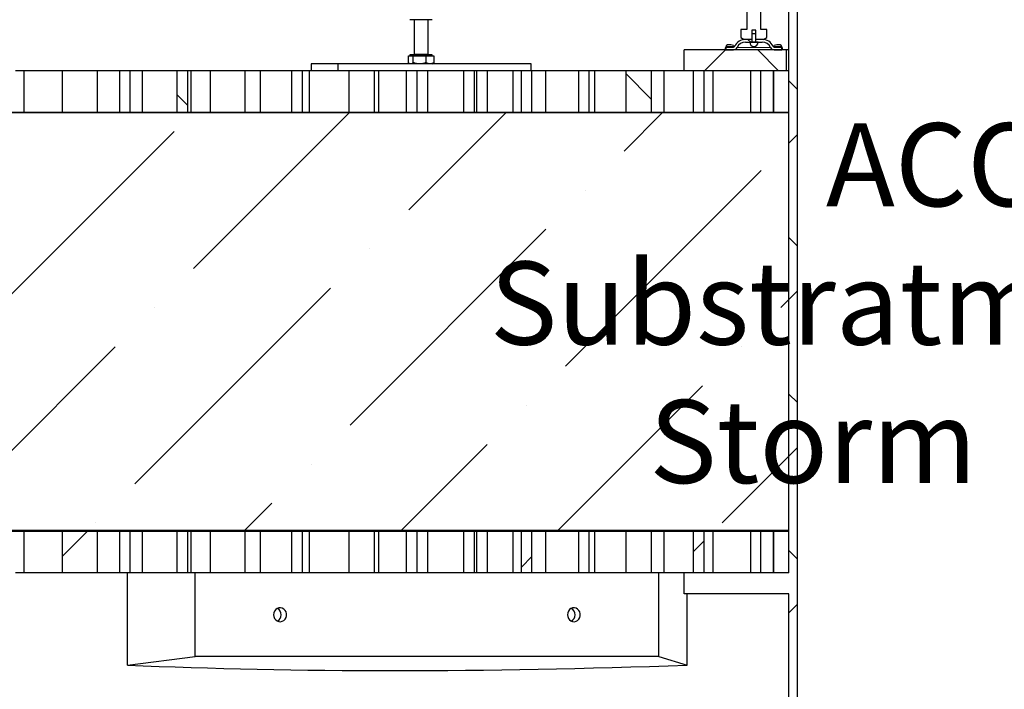
# Model space of a CAD drawing. Units: millimetres. Extents: x 0 to 420, y -117 to 297.
# Drawn here: x 85 to 113, y 150 to 169 of the extents above; entities that cross this region are included whole.
import ezdxf

# ---------------------------------------------------------------- set-up
doc = ezdxf.new("R2010")
doc.units = ezdxf.units.MM
doc.styles.add('SLDTEXTSTYLE0', font='TXT', dxfattribs={"width": 0.605})
pattern_1 = [(135, (0, 0), (-13.4704, -13.4704), []), (135, (-2e-14, 4.49), (-13.4704, -13.4704), []), (135, (-3e-14, 8.98), (-13.4704, -13.4704), []), (135, (-5e-14, 13.47), (-13.4704, -13.4704), [])]
pattern_2 = [(45, (0, 0), (-13.4704, 13.4704), []), (45, (4.49, 0), (-13.4704, 13.4704), []), (45, (8.98, 0), (-13.4704, 13.4704), []), (45, (13.47, 0), (-13.4704, 13.4704), [])]

msp = doc.modelspace()

# ---------------------------------------------------------------- hatches: boundary and pattern name
at = {"linetype": 'Continuous', "lineweight": 18}
h = msp.add_hatch(dxfattribs=at)
h.set_pattern_fill('ANSI37', angle=90, style=0)
h.paths.add_polyline_path([(106.8735279, 152.3179332), (106.8735279, 148.1179332), (100.8735279, 148.1179332), (100.8735279, 147.7179332), (106.8735279, 147.7179332), (106.8735279, 146.1179332), (107.1215279, 146.1179332), (107.1215279, 183.1179332), (106.9271177, 183.1179332), (106.8735279, 182.9179332), (106.8735279, 152.9179332), (103.8735279, 152.9179332), (103.8735279, 152.3179332)], flags=0)
h = msp.add_hatch(dxfattribs=at)
h.set_pattern_fill('DIN 201 Stahl und Stahlguss', style=0, pattern_type=2)
h.set_pattern_definition(pattern_2)
h.paths.add_polyline_path([(105.5035279, 168.4979332), (105.5035279, 168.2713381), (105.5960279, 168.2179332), (105.8175279, 168.2179332), (105.8175279, 168.4779332), (105.9295279, 168.4779332), (105.9295279, 168.2179332), (106.1510279, 168.2179332), (106.2435279, 168.2713381), (106.2435279, 168.4979332), (106.0735279, 168.4979332), (106.0735279, 180.5979332), (105.6735279, 180.5979332), (105.6735279, 168.4979332)], flags=0)
h = msp.add_hatch(dxfattribs=at)
h.set_pattern_fill('DIN 201 Stahl und Stahlguss', angle=90, style=0, pattern_type=2)
h.set_pattern_definition(pattern_1)
h.paths.add_polyline_path([(105.9295279, 168.3899332), (105.8175279, 168.3899332), (105.8175279, 168.1379332), (105.9295279, 168.1379332)], flags=0)
h = msp.add_hatch(dxfattribs=at)
h.set_pattern_fill('DIN 201 Stahl und Stahlguss', angle=90, style=0, pattern_type=2)
h.set_pattern_definition(pattern_1)
edge = h.paths.add_edge_path(flags=0)
edge.add_arc((105.6316474, 167.8779332), 0.26, 90, 155.09893763, ccw=False)
edge.add_line((105.6316474, 168.1379332), (105.8135279, 168.1379332))
edge.add_line((105.8135279, 168.1379332), (105.8135279, 168.2179332))
edge.add_line((105.8135279, 168.2179332), (105.6316474, 168.2179332))
edge.add_arc((105.6316474, 167.8779332), 0.34, 90, 155.09893763)
edge.add_arc((105.2869736, 168.0379332), 0.04, 270, 335.09893763, ccw=False)
edge.add_line((105.2869736, 167.9979332), (105.0735279, 167.9979332))
edge.add_line((105.0735279, 167.9979332), (105.0735279, 167.9179332))
edge.add_line((105.0735279, 167.9179332), (105.2869736, 167.9179332))
edge.add_arc((105.2869736, 168.0379332), 0.12, 270, 335.09893763)
h = msp.add_hatch(dxfattribs=at)
h.set_pattern_fill('DIN 201 Stahl und Stahlguss', style=0, pattern_type=2)
h.set_pattern_definition(pattern_2)
edge = h.paths.add_edge_path(flags=0)
edge.add_arc((105.8735279, 168.1379332), 0.12, 180, 360)
edge.add_line((105.9935279, 168.1379332), (105.7535279, 168.1379332))
h = msp.add_hatch(dxfattribs=at)
h.set_pattern_fill('DIN 201 Stahl und Stahlguss', angle=90, style=0, pattern_type=2)
h.set_pattern_definition(pattern_1)
edge = h.paths.add_edge_path(flags=0)
edge.add_line((105.9335279, 168.2179332), (105.9335279, 168.1379332))
edge.add_line((105.9335279, 168.1379332), (106.1154084, 168.1379332))
edge.add_arc((106.1154084, 167.8779332), 0.26, 24.90106237, 90, ccw=False)
edge.add_arc((106.4600822, 168.0379332), 0.12, 204.90106237, 270)
edge.add_line((106.4600822, 167.9179332), (106.6735279, 167.9179332))
edge.add_line((106.6735279, 167.9179332), (106.6735279, 167.9979332))
edge.add_line((106.6735279, 167.9979332), (106.4600822, 167.9979332))
edge.add_arc((106.4600822, 168.0379332), 0.04, 204.90106237, 270, ccw=False)
edge.add_arc((106.1154084, 167.8779332), 0.34, 24.90106237, 90)
edge.add_line((106.1154084, 168.2179332), (105.9335279, 168.2179332))
h = msp.add_hatch(dxfattribs=at)
h.set_pattern_fill('ANSI37', style=0)
h.paths.add_polyline_path([(103.8735279, 167.9179332), (103.8735279, 167.3179332), (106.8135279, 167.3179332), (106.8135279, 167.9179332)], flags=0)
h = msp.add_hatch(dxfattribs=at)
h.set_pattern_fill('ANSI34', angle=90, style=0)
h.paths.add_polyline_path([(87.0418194, 166.1179332), (87.0418194, 167.3179332), (86.0434508, 167.3179332), (86.0434508, 166.1179332)], flags=0)
h = msp.add_hatch(dxfattribs=at)
h.set_pattern_fill('ANSI34', angle=90, style=0)
h.paths.add_polyline_path([(87.9917568, 166.1179332), (87.9917568, 167.3179332), (87.688687, 167.3179332), (87.688687, 166.1179332)], flags=0)
h = msp.add_hatch(dxfattribs=at)
h.set_pattern_fill('ANSI34', angle=90, style=0)
h.paths.add_polyline_path([(89.6369929, 166.1179332), (89.6369929, 167.3179332), (89.3339231, 167.3179332), (89.3339231, 166.1179332)], flags=0)
h = msp.add_hatch(dxfattribs=at)
h.set_pattern_fill('ANSI34', angle=90, style=0)
h.paths.add_polyline_path([(91.2822291, 166.1179332), (91.2822291, 167.3179332), (90.2820956, 167.3179332), (90.2820956, 166.1179332)], flags=0)
h = msp.add_hatch(dxfattribs=at)
h.set_pattern_fill('ANSI34', angle=90, style=0)
h.paths.add_polyline_path([(92.9274652, 166.1179332), (92.9274652, 167.3179332), (92.6243954, 167.3179332), (92.6243954, 166.1179332)], flags=0)
h = msp.add_hatch(dxfattribs=at)
h.set_pattern_fill('ANSI34', angle=90, style=0)
h.paths.add_polyline_path([(94.9857222, 166.1179332), (94.9857222, 167.3179332), (94.254047, 167.3179332), (94.254047, 166.1179332)], flags=0)
h = msp.add_hatch(dxfattribs=at)
h.set_pattern_fill('ANSI34', angle=90, style=0)
h.paths.add_polyline_path([(96.2179375, 166.1179332), (96.2179375, 167.3179332), (95.9148677, 167.3179332), (95.9148677, 166.1179332)], flags=0)
h = msp.add_hatch(dxfattribs=at)
h.set_pattern_fill('ANSI34', angle=90, style=0)
h.paths.add_polyline_path([(97.8631736, 166.1179332), (97.8631736, 167.3179332), (97.5601038, 167.3179332), (97.5601038, 166.1179332)], flags=0)
h = msp.add_hatch(dxfattribs=at)
h.set_pattern_fill('ANSI34', angle=90, style=0)
h.paths.add_polyline_path([(98.9576737, 166.1179332), (98.9576737, 167.3179332), (98.2259984, 167.3179332), (98.2259984, 166.1179332)], flags=0)
h = msp.add_hatch(dxfattribs=at)
h.set_pattern_fill('ANSI34', angle=90, style=0)
h.paths.add_polyline_path([(99.5084098, 166.1179332), (99.5084098, 167.3179332), (99.20534, 167.3179332), (99.20534, 166.1179332)], flags=0)
h = msp.add_hatch(dxfattribs=at)
h.set_pattern_fill('ANSI34', angle=90, style=0)
h.paths.add_polyline_path([(101.1536459, 166.1179332), (101.1536459, 167.3179332), (100.8505761, 167.3179332), (100.8505761, 166.1179332)], flags=0)
h = msp.add_hatch(dxfattribs=at)
h.set_pattern_fill('ANSI34', angle=90, style=0)
h.paths.add_polyline_path([(102.9296251, 166.1179332), (102.9296251, 167.3179332), (102.1979498, 167.3179332), (102.1979498, 166.1179332)], flags=0)
h = msp.add_hatch(dxfattribs=at)
h.set_pattern_fill('ANSI34', angle=90, style=0)
h.paths.add_polyline_path([(104.4441182, 166.1179332), (104.4441182, 167.3179332), (104.1410484, 167.3179332), (104.1410484, 166.1179332)], flags=0)
h = msp.add_hatch(dxfattribs=at)
h.set_pattern_fill('ANSI34', angle=90, style=0)
h.paths.add_polyline_path([(106.0735279, 166.1179332), (106.0735279, 167.3179332), (105.7862846, 167.3179332), (105.7862846, 166.1179332)], flags=0)
h = msp.add_hatch(dxfattribs=at)
h.set_pattern_fill('DIN 201 Stahl und Stahlguss', style=0, pattern_type=2)
h.set_pattern_definition(pattern_2)
edge = h.paths.add_edge_path(flags=0)
edge.add_line((70.8855279, 162.1059332), (70.8855279, 166.0379332))
edge.add_arc((70.9655279, 166.0379332), 0.08, 90, 180, ccw=False)
edge.add_line((70.9655279, 166.1179332), (106.8735279, 166.1179332))
edge.add_line((106.8735279, 166.1179332), (106.8735279, 166.1299332))
edge.add_line((106.8735279, 166.1299332), (70.9655279, 166.1299332))
edge.add_arc((70.9655279, 166.0379332), 0.092, 90, 180)
edge.add_line((70.8735279, 166.0379332), (70.8735279, 162.1059332))
edge.add_line((70.8735279, 162.1059332), (70.8855279, 162.1059332))
h = msp.add_hatch(dxfattribs=at)
h.set_pattern_fill('DIN 201 Stahl und Stahlguss', angle=90, style=0, pattern_type=2)
h.set_pattern_definition(pattern_1)
edge = h.paths.add_edge_path(flags=0)
edge.add_line((70.8855279, 162.1059332), (70.8855279, 166.0379332))
edge.add_arc((70.9655279, 166.0379332), 0.08, 90, 180, ccw=False)
edge.add_line((70.9655279, 166.1179332), (106.8735279, 166.1179332))
edge.add_line((106.8735279, 166.1179332), (106.8735279, 166.1299332))
edge.add_line((106.8735279, 166.1299332), (70.9655279, 166.1299332))
edge.add_arc((70.9655279, 166.0379332), 0.092, 90, 180)
edge.add_line((70.8735279, 166.0379332), (70.8735279, 162.1059332))
edge.add_line((70.8735279, 162.1059332), (70.8855279, 162.1059332))
h = msp.add_hatch(dxfattribs=at)
h.set_pattern_fill('ANSI36', style=0)
h.paths.add_polyline_path([(70.8735279, 166.1179332), (70.8735279, 154.1299332), (106.8735279, 154.1299332), (106.8735279, 166.1179332)], flags=0)
h = msp.add_hatch(dxfattribs=at)
h.set_pattern_fill('DIN 201 Stahl und Stahlguss', angle=90, style=0, pattern_type=2)
h.set_pattern_definition(pattern_1)
edge = h.paths.add_edge_path(flags=0)
edge.add_line((106.8735279, 154.1179332), (70.9655279, 154.1179332))
edge.add_arc((70.9655279, 154.1979332), 0.08, 180, 270, ccw=False)
edge.add_line((70.8855279, 154.1979332), (70.8855279, 158.1299332))
edge.add_line((70.8855279, 158.1299332), (70.8735279, 158.1299332))
edge.add_line((70.8735279, 158.1299332), (70.8735279, 154.1979332))
edge.add_arc((70.9655279, 154.1979332), 0.092, 180, 270)
edge.add_line((70.9655279, 154.1059332), (106.8735279, 154.1059332))
edge.add_line((106.8735279, 154.1059332), (106.8735279, 154.1179332))
h = msp.add_hatch(dxfattribs=at)
h.set_pattern_fill('DIN 201 Stahl und Stahlguss', style=0, pattern_type=2)
h.set_pattern_definition(pattern_2)
edge = h.paths.add_edge_path(flags=0)
edge.add_line((106.8735279, 154.1179332), (70.9655279, 154.1179332))
edge.add_arc((70.9655279, 154.1979332), 0.08, 180, 270, ccw=False)
edge.add_line((70.8855279, 154.1979332), (70.8855279, 158.1299332))
edge.add_line((70.8855279, 158.1299332), (70.8735279, 158.1299332))
edge.add_line((70.8735279, 158.1299332), (70.8735279, 154.1979332))
edge.add_arc((70.9655279, 154.1979332), 0.092, 180, 270)
edge.add_line((70.9655279, 154.1059332), (106.8735279, 154.1059332))
edge.add_line((106.8735279, 154.1059332), (106.8735279, 154.1179332))
h = msp.add_hatch(dxfattribs=at)
h.set_pattern_fill('ANSI34', style=0)
h.paths.add_polyline_path([(87.0418194, 152.9179332), (87.0418194, 154.1179332), (86.0434508, 154.1179332), (86.0434508, 152.9179332)], flags=0)
h = msp.add_hatch(dxfattribs=at)
h.set_pattern_fill('ANSI34', style=0)
h.paths.add_polyline_path([(87.9917568, 152.9179332), (87.9917568, 154.1179332), (87.688687, 154.1179332), (87.688687, 152.9179332)], flags=0)
h = msp.add_hatch(dxfattribs=at)
h.set_pattern_fill('ANSI34', style=0)
h.paths.add_polyline_path([(89.6369929, 152.9179332), (89.6369929, 154.1179332), (89.3339231, 154.1179332), (89.3339231, 152.9179332)], flags=0)
h = msp.add_hatch(dxfattribs=at)
h.set_pattern_fill('ANSI34', style=0)
h.paths.add_polyline_path([(91.2822291, 152.9179332), (91.2822291, 154.1179332), (90.2820956, 154.1179332), (90.2820956, 152.9179332)], flags=0)
h = msp.add_hatch(dxfattribs=at)
h.set_pattern_fill('ANSI34', style=0)
h.paths.add_polyline_path([(92.9274652, 152.9179332), (92.9274652, 154.1179332), (92.6243954, 154.1179332), (92.6243954, 152.9179332)], flags=0)
h = msp.add_hatch(dxfattribs=at)
h.set_pattern_fill('ANSI34', style=0)
h.paths.add_polyline_path([(94.9857222, 152.9179332), (94.9857222, 154.1179332), (94.254047, 154.1179332), (94.254047, 152.9179332)], flags=0)
h = msp.add_hatch(dxfattribs=at)
h.set_pattern_fill('ANSI34', style=0)
h.paths.add_polyline_path([(96.2179375, 152.9179332), (96.2179375, 154.1179332), (95.9148677, 154.1179332), (95.9148677, 152.9179332)], flags=0)
h = msp.add_hatch(dxfattribs=at)
h.set_pattern_fill('ANSI34', style=0)
h.paths.add_polyline_path([(97.8631736, 152.9179332), (97.8631736, 154.1179332), (97.5601038, 154.1179332), (97.5601038, 152.9179332)], flags=0)
h = msp.add_hatch(dxfattribs=at)
h.set_pattern_fill('ANSI34', style=0)
h.paths.add_polyline_path([(98.9576737, 152.9179332), (98.9576737, 154.1179332), (98.2259984, 154.1179332), (98.2259984, 152.9179332)], flags=0)
h = msp.add_hatch(dxfattribs=at)
h.set_pattern_fill('ANSI34', style=0)
h.paths.add_polyline_path([(99.5084098, 152.9179332), (99.5084098, 154.1179332), (99.20534, 154.1179332), (99.20534, 152.9179332)], flags=0)
h = msp.add_hatch(dxfattribs=at)
h.set_pattern_fill('ANSI34', style=0)
h.paths.add_polyline_path([(101.1536459, 152.9179332), (101.1536459, 154.1179332), (100.8505761, 154.1179332), (100.8505761, 152.9179332)], flags=0)
h = msp.add_hatch(dxfattribs=at)
h.set_pattern_fill('ANSI34', style=0)
h.paths.add_polyline_path([(102.9296251, 152.9179332), (102.9296251, 154.1179332), (102.1979498, 154.1179332), (102.1979498, 152.9179332)], flags=0)
h = msp.add_hatch(dxfattribs=at)
h.set_pattern_fill('ANSI34', style=0)
h.paths.add_polyline_path([(104.4441182, 152.9179332), (104.4441182, 154.1179332), (104.1410484, 154.1179332), (104.1410484, 152.9179332)], flags=0)
h = msp.add_hatch(dxfattribs=at)
h.set_pattern_fill('ANSI34', style=0)
h.paths.add_polyline_path([(106.0735279, 152.9179332), (106.0735279, 154.1179332), (105.7862846, 154.1179332), (105.7862846, 152.9179332)], flags=0)

# ---------------------------------------------------------------- linework, layer by layer
at = {"color": 7, "linetype": 'Continuous', "lineweight": 25}
for p, q in [((107.1215279, 146.1179332), (107.1215279, 183.1179332)), ((106.8735279, 152.9179332), (106.8735279, 182.9179332)), ((105.6735279, 180.5979332), (105.6735279, 168.4979332)), ((106.0735279, 168.4979332), (106.0735279, 180.5979332)), ((96.1367538, 168.7819332), (96.0115575, 168.7819332)), ((96.1315575, 168.7819332), (96.1315575, 167.7899332)), ((96.4540162, 168.7819332), (96.1367538, 168.7819332)), ((96.6488198, 168.7819332), (96.4540162, 168.7819332)), ((96.5315575, 167.7899332), (96.5315575, 168.7819332)), ((105.5035279, 168.4979332), (105.5035279, 168.2713381)), ((105.6735279, 168.4979332), (105.5035279, 168.4979332)), ((105.9295279, 168.4779332), (105.8175279, 168.4779332)), ((105.8175279, 168.4779332), (105.8175279, 168.2179332)), ((105.8175279, 168.3899332), (105.8175279, 168.1379332)), ((105.8175279, 168.3899332), (105.9295279, 168.3899332)), ((105.9295279, 168.2179332), (105.9295279, 168.4779332)), ((105.9295279, 168.1379332), (105.9295279, 168.3899332)), ((106.2435279, 168.4979332), (106.0735279, 168.4979332)), ((106.2435279, 168.2713381), (106.2435279, 168.4979332)), ((105.0884203, 168.0434404), (105.0645134, 167.9709357)), ((105.0735279, 167.9979332), (105.0839829, 168.0166716)), ((105.0839829, 168.0166716), (105.0877306, 168.0405785)), ((105.2877306, 168.0405785), (105.3267303, 168.0283512)), ((105.5035279, 168.2713381), (105.5960279, 168.2179332)), ((105.8175279, 168.2179332), (105.5960279, 168.2179332)), ((105.8135279, 168.2179332), (105.6316474, 168.2179332)), ((105.6316474, 168.1379332), (105.8135279, 168.1379332)), ((105.9935279, 168.1379332), (105.7535279, 168.1379332)), ((105.8135279, 168.2179332), (105.8135279, 168.1379332)), ((105.8175279, 168.1379332), (105.9295279, 168.1379332)), ((106.1510279, 168.2179332), (105.9295279, 168.2179332)), ((106.1154084, 168.2179332), (105.9335279, 168.2179332)), ((105.9335279, 168.1379332), (105.9335279, 168.2179332)), ((105.9335279, 168.1379332), (106.1154084, 168.1379332)), ((106.1510279, 168.2179332), (106.2435279, 168.2713381)), ((106.4203255, 168.0283512), (106.4593252, 168.0405785)), ((106.6825424, 167.9709357), (106.6586355, 168.0434404)), ((106.6593252, 168.0405785), (106.6630729, 168.0166716)), ((106.6630729, 168.0166716), (106.6735279, 167.9979332)), ((95.9652145, 167.7499332), (96.035916, 167.7499332)), ((95.9652145, 167.5465144), (95.9652145, 167.7499332)), ((96.0115575, 167.7739332), (96.0115575, 167.7499332)), ((96.6515575, 167.7739332), (96.0115575, 167.7739332)), ((96.035916, 167.7499332), (96.1066176, 167.7499332)), ((96.1066176, 167.7499332), (96.2897891, 167.7499332)), ((96.1066176, 167.5465144), (96.1066176, 167.7499332)), ((96.2897891, 167.7499332), (96.4729606, 167.7499332)), ((96.4729606, 167.5465144), (96.4729606, 167.7499332)), ((96.4729606, 167.7499332), (96.5854305, 167.7499332)), ((96.5854305, 167.7499332), (96.6979005, 167.7499332)), ((96.6515575, 167.7499332), (96.6515575, 167.7739332)), ((96.6979005, 167.7499332), (96.6979005, 167.5465144)), ((106.8135279, 167.9179332), (103.8735279, 167.9179332)), ((103.8735279, 167.3179332), (103.8735279, 167.9179332)), ((105.060076, 167.944167), (105.0735279, 167.9849638)), ((105.0638237, 167.9680739), (105.060076, 167.944167)), ((105.060076, 167.944167), (105.0735279, 167.9179332)), ((105.0638237, 167.9680739), (105.0645134, 167.9709357)), ((105.0735279, 167.9979332), (105.0735279, 167.9179332)), ((105.0735279, 167.9979332), (105.2869736, 167.9979332)), ((105.0735279, 167.9179332), (105.2869736, 167.9179332)), ((106.4600822, 167.9979332), (106.6735279, 167.9979332)), ((106.4600822, 167.9179332), (106.6735279, 167.9179332)), ((106.6735279, 167.9179332), (106.6735279, 167.9979332)), ((106.6735279, 167.9849638), (106.6869798, 167.944167)), ((106.6735279, 167.9179332), (106.6869798, 167.944167)), ((106.6825424, 167.9709357), (106.6832321, 167.9680739)), ((106.6869798, 167.944167), (106.6832321, 167.9680739)), ((106.8135279, 167.3179332), (106.8135279, 167.9179332)), ((106.8735279, 167.9179332), (106.8135279, 167.9179332)), ((93.1772354, 167.5179332), (93.1772354, 167.3179332)), ((93.9426023, 167.5179332), (93.1772354, 167.5179332)), ((93.9426023, 167.5179332), (93.9426023, 167.3179332)), ((99.4858795, 167.5179332), (93.9426023, 167.5179332)), ((95.985192, 167.5331553), (96.0115575, 167.5179332)), ((96.6515575, 167.5179332), (96.677923, 167.5331553)), ((96.6772414, 167.5342202), (96.6979005, 167.5465144)), ((99.4858795, 167.3179332), (99.4858795, 167.5179332)), ((84.9368965, 167.3179332), (84.7012845, 167.3179332)), ((84.9368965, 167.3179332), (84.9368965, 166.1299332)), ((86.0434508, 167.3179332), (84.9368965, 167.3179332)), ((86.0434508, 166.1179332), (86.0434508, 167.3179332)), ((87.0418194, 167.3179332), (86.0434508, 167.3179332)), ((87.0418194, 167.3179332), (87.0418194, 166.1179332)), ((87.688687, 167.3179332), (87.0418194, 167.3179332)), ((87.688687, 166.1179332), (87.688687, 167.3179332)), ((87.9917568, 167.3179332), (87.688687, 167.3179332)), ((87.9917568, 166.1179332), (87.9917568, 167.3179332)), ((88.3271691, 167.3179332), (87.9917568, 167.3179332)), ((88.3271691, 167.3179332), (88.3271691, 166.1299332)), ((89.3339231, 167.3179332), (88.3271691, 167.3179332)), ((89.3339231, 166.1179332), (89.3339231, 167.3179332)), ((89.6369929, 167.3179332), (89.3339231, 167.3179332)), ((89.6369929, 166.1179332), (89.6369929, 167.3179332)), ((89.731466, 167.3179332), (89.6369929, 167.3179332)), ((89.731466, 167.3179332), (89.731466, 166.1299332)), ((90.2820956, 167.3179332), (89.731466, 167.3179332)), ((90.2820956, 167.3179332), (90.2820956, 166.1179332)), ((91.2822291, 167.3179332), (90.2820956, 167.3179332)), ((91.2822291, 166.1179332), (91.2822291, 167.3179332)), ((91.7174417, 167.3179332), (91.2822291, 167.3179332)), ((91.7174417, 167.3179332), (91.7174417, 166.1299332)), ((92.6243954, 167.3179332), (91.7174417, 167.3179332)), ((92.6243954, 166.1179332), (92.6243954, 167.3179332)), ((92.9274652, 167.3179332), (92.6243954, 167.3179332)), ((92.9274652, 166.1179332), (92.9274652, 167.3179332)), ((93.1217386, 167.3179332), (92.9274652, 167.3179332)), ((93.1217386, 167.3179332), (93.1217386, 166.1299332)), ((94.254047, 167.3179332), (93.1217386, 167.3179332)), ((94.254047, 167.3179332), (94.254047, 166.1179332)), ((94.9857222, 167.3179332), (94.254047, 167.3179332)), ((94.9857222, 167.3179332), (94.9857222, 166.1179332)), ((95.1077143, 167.3179332), (94.9857222, 167.3179332)), ((95.1077143, 167.3179332), (95.1077143, 166.1299332)), ((95.9148677, 167.3179332), (95.1077143, 167.3179332)), ((95.9148677, 166.1179332), (95.9148677, 167.3179332)), ((96.2179375, 167.3179332), (95.9148677, 167.3179332)), ((96.2179375, 166.1179332), (96.2179375, 167.3179332)), ((96.5120112, 167.3179332), (96.2179375, 167.3179332)), ((96.5120112, 167.3179332), (96.5120112, 166.1299332)), ((97.5601038, 167.3179332), (96.5120112, 167.3179332)), ((97.5601038, 166.1179332), (97.5601038, 167.3179332)), ((97.8631736, 167.3179332), (97.5601038, 167.3179332)), ((97.8631736, 166.1179332), (97.8631736, 167.3179332)), ((97.9163081, 167.3179332), (97.8631736, 167.3179332)), ((97.9163081, 167.3179332), (97.9163081, 166.1299332)), ((98.2259984, 167.3179332), (97.9163081, 167.3179332)), ((98.2259984, 167.3179332), (98.2259984, 166.1179332)), ((98.9576737, 167.3179332), (98.2259984, 167.3179332)), ((98.9576737, 167.3179332), (98.9576737, 166.1179332)), ((99.20534, 167.3179332), (98.9576737, 167.3179332)), ((99.20534, 166.1179332), (99.20534, 167.3179332)), ((99.5084098, 167.3179332), (99.20534, 167.3179332)), ((99.5084098, 166.1179332), (99.5084098, 167.3179332)), ((99.9022838, 167.3179332), (99.5084098, 167.3179332)), ((99.9022838, 167.3179332), (99.9022838, 166.1299332)), ((100.8505761, 167.3179332), (99.9022838, 167.3179332)), ((100.8505761, 166.1179332), (100.8505761, 167.3179332)), ((101.1536459, 167.3179332), (100.8505761, 167.3179332)), ((101.1536459, 166.1179332), (101.1536459, 167.3179332)), ((101.3065807, 167.3179332), (101.1536459, 167.3179332)), ((101.3065807, 167.3179332), (101.3065807, 166.1299332)), ((102.1979498, 167.3179332), (101.3065807, 167.3179332)), ((102.1979498, 167.3179332), (102.1979498, 166.1179332)), ((102.9296251, 167.3179332), (102.1979498, 167.3179332)), ((102.9296251, 167.3179332), (102.9296251, 166.1179332)), ((103.2925564, 167.3179332), (102.9296251, 167.3179332)), ((103.2925564, 167.3179332), (103.2925564, 166.1299332)), ((103.8735279, 167.3179332), (103.2925564, 167.3179332)), ((106.8135279, 167.3179332), (103.8735279, 167.3179332)), ((104.1410484, 166.1179332), (104.1410484, 167.3179332)), ((104.4441182, 167.3179332), (104.1410484, 167.3179332)), ((104.4441182, 166.1179332), (104.4441182, 167.3179332)), ((104.6968533, 167.3179332), (104.6968533, 166.1299332)), ((105.7862846, 166.1179332), (105.7862846, 167.3179332)), ((106.0735279, 167.3179332), (105.7862846, 167.3179332)), ((106.0735279, 166.1179332), (106.0735279, 167.3179332)), ((106.4389061, 166.1299332), (106.4389061, 167.3179332)), ((106.4389061, 167.3179332), (106.4389061, 166.1299332)), ((106.8735279, 167.3179332), (106.8135279, 167.3179332)), ((106.8735279, 166.1179332), (70.8735279, 166.1179332)), ((70.9655279, 166.1299332), (106.8735279, 166.1299332)), ((70.9655279, 166.1299332), (106.8735279, 166.1299332)), ((70.9655279, 166.1179332), (106.8735279, 166.1179332)), ((70.9655279, 166.1179332), (106.8735279, 166.1179332)), ((87.0418194, 166.1179332), (86.0434508, 166.1179332)), ((87.9917568, 166.1179332), (87.688687, 166.1179332)), ((89.6369929, 166.1179332), (89.3339231, 166.1179332)), ((91.2822291, 166.1179332), (90.2820956, 166.1179332)), ((92.9274652, 166.1179332), (92.6243954, 166.1179332)), ((94.9857222, 166.1179332), (94.254047, 166.1179332)), ((96.2179375, 166.1179332), (95.9148677, 166.1179332)), ((97.8631736, 166.1179332), (97.5601038, 166.1179332)), ((98.9576737, 166.1179332), (98.2259984, 166.1179332)), ((99.5084098, 166.1179332), (99.20534, 166.1179332)), ((101.1536459, 166.1179332), (100.8505761, 166.1179332)), ((102.9296251, 166.1179332), (102.1979498, 166.1179332)), ((104.4441182, 166.1179332), (104.1410484, 166.1179332)), ((106.0735279, 166.1179332), (105.7862846, 166.1179332)), ((106.8735279, 166.1179332), (106.8735279, 166.1299332)), ((106.8735279, 166.1179332), (106.8735279, 166.1299332)), ((106.8735279, 154.1299332), (106.8735279, 166.1179332)), ((106.8735279, 154.1299332), (70.8735279, 154.1299332)), ((106.8735279, 154.1179332), (70.9655279, 154.1179332)), ((106.8735279, 154.1179332), (70.9655279, 154.1179332)), ((106.8735279, 154.1059332), (70.9655279, 154.1059332)), ((106.8735279, 154.1059332), (70.9655279, 154.1059332)), ((84.9368965, 154.1059332), (84.9368965, 152.9179332)), ((86.0434508, 152.9179332), (86.0434508, 154.1179332)), ((87.0418194, 154.1179332), (86.0434508, 154.1179332)), ((87.0418194, 154.1179332), (87.0418194, 152.9179332)), ((87.688687, 152.9179332), (87.688687, 154.1179332)), ((87.9917568, 154.1179332), (87.688687, 154.1179332)), ((87.9917568, 152.9179332), (87.9917568, 154.1179332)), ((88.3271691, 154.1059332), (88.3271691, 152.9179332)), ((89.3339231, 152.9179332), (89.3339231, 154.1179332)), ((89.6369929, 154.1179332), (89.3339231, 154.1179332)), ((89.6369929, 152.9179332), (89.6369929, 154.1179332)), ((89.731466, 154.1059332), (89.731466, 152.9179332)), ((90.2820956, 154.1179332), (90.2820956, 152.9179332)), ((91.2822291, 154.1179332), (90.2820956, 154.1179332)), ((91.2822291, 152.9179332), (91.2822291, 154.1179332)), ((91.7174417, 154.1059332), (91.7174417, 152.9179332)), ((92.6243954, 152.9179332), (92.6243954, 154.1179332)), ((92.9274652, 154.1179332), (92.6243954, 154.1179332)), ((92.9274652, 152.9179332), (92.9274652, 154.1179332)), ((93.1217386, 154.1059332), (93.1217386, 152.9179332)), ((94.254047, 154.1179332), (94.254047, 152.9179332)), ((94.9857222, 154.1179332), (94.254047, 154.1179332)), ((94.9857222, 154.1179332), (94.9857222, 152.9179332)), ((95.1077143, 154.1059332), (95.1077143, 152.9179332)), ((95.9148677, 152.9179332), (95.9148677, 154.1179332)), ((96.2179375, 154.1179332), (95.9148677, 154.1179332)), ((96.2179375, 152.9179332), (96.2179375, 154.1179332)), ((96.5120112, 154.1059332), (96.5120112, 152.9179332)), ((97.5601038, 152.9179332), (97.5601038, 154.1179332)), ((97.8631736, 154.1179332), (97.5601038, 154.1179332)), ((97.8631736, 152.9179332), (97.8631736, 154.1179332)), ((97.9163081, 154.1059332), (97.9163081, 152.9179332)), ((98.2259984, 154.1179332), (98.2259984, 152.9179332)), ((98.9576737, 154.1179332), (98.2259984, 154.1179332)), ((98.9576737, 154.1179332), (98.9576737, 152.9179332)), ((99.20534, 152.9179332), (99.20534, 154.1179332)), ((99.5084098, 154.1179332), (99.20534, 154.1179332)), ((99.5084098, 152.9179332), (99.5084098, 154.1179332)), ((99.9022838, 154.1059332), (99.9022838, 152.9179332)), ((100.8505761, 152.9179332), (100.8505761, 154.1179332)), ((101.1536459, 154.1179332), (100.8505761, 154.1179332)), ((101.1536459, 152.9179332), (101.1536459, 154.1179332)), ((101.3065807, 154.1059332), (101.3065807, 152.9179332)), ((102.1979498, 154.1179332), (102.1979498, 152.9179332)), ((102.9296251, 154.1179332), (102.1979498, 154.1179332)), ((102.9296251, 154.1179332), (102.9296251, 152.9179332)), ((103.2925564, 154.1059332), (103.2925564, 152.9179332)), ((104.1410484, 152.9179332), (104.1410484, 154.1179332)), ((104.4441182, 154.1179332), (104.1410484, 154.1179332)), ((104.4441182, 152.9179332), (104.4441182, 154.1179332)), ((104.6968533, 154.1059332), (104.6968533, 152.9179332)), ((105.7862846, 152.9179332), (105.7862846, 154.1179332)), ((106.0735279, 154.1179332), (105.7862846, 154.1179332)), ((106.0735279, 152.9179332), (106.0735279, 154.1179332)), ((106.4389061, 152.9179332), (106.4389061, 154.1059332)), ((106.4389061, 154.1059332), (106.4389061, 152.9179332)), ((106.8735279, 154.1059332), (106.8735279, 154.1179332)), ((106.8735279, 154.1059332), (106.8735279, 154.1179332)), ((84.9368965, 152.9179332), (84.7012845, 152.9179332)), ((86.0434508, 152.9179332), (84.9368965, 152.9179332)), ((87.0418194, 152.9179332), (86.0434508, 152.9179332)), ((87.688687, 152.9179332), (87.0418194, 152.9179332)), ((87.9917568, 152.9179332), (87.688687, 152.9179332)), ((87.9069554, 150.274388), (87.9069554, 152.9179332)), ((88.3271691, 152.9179332), (87.9917568, 152.9179332)), ((89.3339231, 152.9179332), (88.3271691, 152.9179332)), ((89.6369929, 152.9179332), (89.3339231, 152.9179332)), ((89.731466, 152.9179332), (89.6369929, 152.9179332)), ((90.2820956, 152.9179332), (89.731466, 152.9179332)), ((89.8480055, 150.5179332), (89.8480055, 152.9179332)), ((91.2822291, 152.9179332), (90.2820956, 152.9179332)), ((91.7174417, 152.9179332), (91.2822291, 152.9179332)), ((92.6243954, 152.9179332), (91.7174417, 152.9179332)), ((92.9274652, 152.9179332), (92.6243954, 152.9179332)), ((93.1217386, 152.9179332), (92.9274652, 152.9179332)), ((94.254047, 152.9179332), (93.1217386, 152.9179332)), ((94.9857222, 152.9179332), (94.254047, 152.9179332)), ((95.1077143, 152.9179332), (94.9857222, 152.9179332)), ((95.9148677, 152.9179332), (95.1077143, 152.9179332)), ((96.2179375, 152.9179332), (95.9148677, 152.9179332)), ((96.5120112, 152.9179332), (96.2179375, 152.9179332)), ((97.5601038, 152.9179332), (96.5120112, 152.9179332)), ((97.8631736, 152.9179332), (97.5601038, 152.9179332)), ((97.9163081, 152.9179332), (97.8631736, 152.9179332)), ((98.2259984, 152.9179332), (97.9163081, 152.9179332)), ((98.9576737, 152.9179332), (98.2259984, 152.9179332)), ((99.20534, 152.9179332), (98.9576737, 152.9179332)), ((99.5084098, 152.9179332), (99.20534, 152.9179332)), ((99.9022838, 152.9179332), (99.5084098, 152.9179332)), ((100.8505761, 152.9179332), (99.9022838, 152.9179332)), ((101.1536459, 152.9179332), (100.8505761, 152.9179332)), ((101.3065807, 152.9179332), (101.1536459, 152.9179332)), ((102.1979498, 152.9179332), (101.3065807, 152.9179332)), ((102.9296251, 152.9179332), (102.1979498, 152.9179332)), ((103.2925564, 152.9179332), (102.9296251, 152.9179332)), ((103.1518708, 150.5179332), (103.1518708, 152.9179332)), ((103.8735279, 152.9179332), (103.2925564, 152.9179332)), ((103.8735279, 152.3179332), (103.8735279, 152.9179332)), ((106.8735279, 152.9179332), (103.8735279, 152.9179332)), ((104.4441182, 152.9179332), (104.1410484, 152.9179332)), ((106.0735279, 152.9179332), (105.7862846, 152.9179332)), ((106.8735279, 152.3179332), (103.8735279, 152.3179332)), ((103.9558801, 150.274388), (103.9558801, 152.3179332)), ((106.8735279, 148.1179332), (106.8735279, 152.3179332)), ((87.9069554, 150.274388), (89.8480055, 150.5179332)), ((103.1518708, 150.5179332), (89.8480055, 150.5179332)), ((103.1518708, 150.5179332), (103.9558801, 150.274388))]:
    msp.add_line(p, q, dxfattribs=at)
at = {"color": 8, "linetype": 'Continuous', "lineweight": 18}
for p, q in [((105.0877306, 168.0405785), (105.0736691, 167.9979332)), ((105.0839829, 168.0166716), (105.320855, 168.0166716)), ((106.4262008, 168.0166716), (106.6630729, 168.0166716)), ((106.6733866, 167.9979332), (106.6593252, 168.0405785)), ((96.1315575, 167.7899332), (96.5315575, 167.7899332)), ((105.0735279, 167.9975048), (105.0638237, 167.9680739)), ((106.3512378, 167.9874068), (105.395818, 167.9874068)), ((106.6832321, 167.9680739), (106.6735279, 167.9975048))]:
    msp.add_line(p, q, dxfattribs=at)
at = {"color": 7, "linetype": 'Continuous', "lineweight": 25, "flags": 128}
for points in [[(105.2877306, 168.0405785), (105.2503603, 168.0510901), (105.2140661, 168.0589009), (105.1802428, 168.0637108), (105.1501901, 168.0653349), (105.1250629, 168.0637108), (105.1058269, 168.0589009), (105.0932213, 168.0510901), (105.0877306, 168.0405785)], [(106.6593252, 168.0405785), (106.6538345, 168.0510901), (106.6412289, 168.0589009), (106.6219929, 168.0637108), (106.5968657, 168.0653349), (106.566813, 168.0637108), (106.5329897, 168.0589009), (106.4966955, 168.0510901), (106.4593252, 168.0405785)], [(92.1022716, 151.7179332), (92.1091236, 151.6639738), (92.1291714, 151.6140164), (92.1609281, 151.571766), (92.2020386, 151.5403561), (92.2494537, 151.5221163), (92.2996571, 151.5183994), (92.3489252, 151.529481), (92.3936041, 151.5545392), (92.4303803, 151.5917156), (92.4565261, 151.6382529), (92.4701024, 151.6906998), (92.4701024, 151.7451665), (92.4565261, 151.7976134), (92.4303803, 151.8441507), (92.3936041, 151.8813271), (92.3489252, 151.9063853), (92.2996571, 151.9174669), (92.2494537, 151.91375), (92.2020386, 151.8955102), (92.1609281, 151.8641003), (92.1291714, 151.8218499), (92.1091236, 151.7718925), (92.1022716, 151.7179332)], [(100.5280529, 151.7179332), (100.5349049, 151.6639738), (100.5549527, 151.6140164), (100.5867095, 151.571766), (100.6278199, 151.5403561), (100.6752351, 151.5221163), (100.7254384, 151.5183994), (100.7747065, 151.529481), (100.8193855, 151.5545392), (100.8561616, 151.5917156), (100.8823074, 151.6382529), (100.8958837, 151.6906998), (100.8958837, 151.7451665), (100.8823074, 151.7976134), (100.8561616, 151.8441507), (100.8193855, 151.8813271), (100.7747065, 151.9063853), (100.7254384, 151.9174669), (100.6752351, 151.91375), (100.6278199, 151.8955102), (100.5867095, 151.8641003), (100.5549527, 151.8218499), (100.5349049, 151.7718925), (100.5280529, 151.7179332)]]:
    msp.add_lwpolyline(points, dxfattribs=at)
at = {"color": 7, "linetype": 'Continuous', "lineweight": 25}
for centre, radius, start, end in [((105.2869736, 168.0379332), 0.04, 270, 335.09893763), ((105.6316474, 167.8779332), 0.34, 90, 155.09893763), ((105.6316474, 167.8779332), 0.26, 90, 155.09893763), ((105.8735279, 168.1379332), 0.12, 180, 0), ((106.1154084, 167.8779332), 0.34, 24.90106237, 90), ((106.1154084, 167.8779332), 0.26, 24.90106237, 90), ((106.4600822, 168.0379332), 0.04, 204.90106237, 270), ((96.1155575, 167.7899332), 0.016, 270, 0), ((96.5475575, 167.7899332), 0.016, 180, 270), ((105.2869736, 168.0379332), 0.12, 270, 335.09893763), ((106.4600822, 168.0379332), 0.12, 204.90106237, 270), ((92.1139764, 151.7179332), 0.2060485, 297.93718298, 62.06281702), ((100.5397578, 151.7179332), 0.2060485, 297.93718298, 62.06281702)]:
    msp.add_arc(centre, radius, start, end, dxfattribs=at)
msp.add_ellipse((110.8735279, 156.6753505), major_axis=(39.9981242, 2.5679689), ratio=0.1508490689, start_param=4.0911213543, end_param=4.5288893543, dxfattribs=at)
for points, knots in [([(96.035916, 167.5179332), (96.0240691, 167.5193734), (96.0001124, 167.5222858), (95.9769319, 167.5383793), (95.9652145, 167.5465144)], [0, 0, 0, 0, 0.4945107285, 1, 1, 1, 1]), ([(96.1066176, 167.5465144), (96.0951353, 167.538526), (96.0719603, 167.5224027), (96.0480033, 167.519432), (96.035916, 167.5179332)], [0, 0, 0, 0, 0.4954579635, 1, 1, 1, 1]), ([(96.2897891, 167.5179332), (96.2590966, 167.5193734), (96.1970301, 167.5222858), (96.1369749, 167.5383793), (96.1066176, 167.5465144)], [0, 0, 0, 0, 0.4945107285, 1, 1, 1, 1]), ([(96.4729606, 167.5465144), (96.4432127, 167.538526), (96.3831716, 167.5224027), (96.3211045, 167.519432), (96.2897891, 167.5179332)], [0, 0, 0, 0, 0.4954579635, 1, 1, 1, 1]), ([(96.5854305, 167.5179332), (96.5665849, 167.5193734), (96.5284752, 167.5222858), (96.4916004, 167.5383793), (96.4729606, 167.5465144)], [0, 0, 0, 0, 0.4945107285, 1, 1, 1, 1]), ([(96.6979005, 167.5465144), (96.6796349, 167.538526), (96.6427687, 167.5224027), (96.6046587, 167.519432), (96.5854305, 167.5179332)], [0, 0, 0, 0, 0.4954579635, 1, 1, 1, 1])]:
    msp.add_open_spline(points, degree=3, knots=knots, dxfattribs=at)

# ---------------------------------------------------------------- texts
at = {"color": 7, "linetype": 'Continuous', "lineweight": 0, "insert": (111.1710921, 165.8134562), "char_height": 2.38125, "attachment_point": 2, "style": 'SLDTEXTSTYLE0'}
msp.add_mtext('ACO^JSubstratmaterial^JStorm Plus', dxfattribs=at)

doc.saveas('drawing.dxf')
